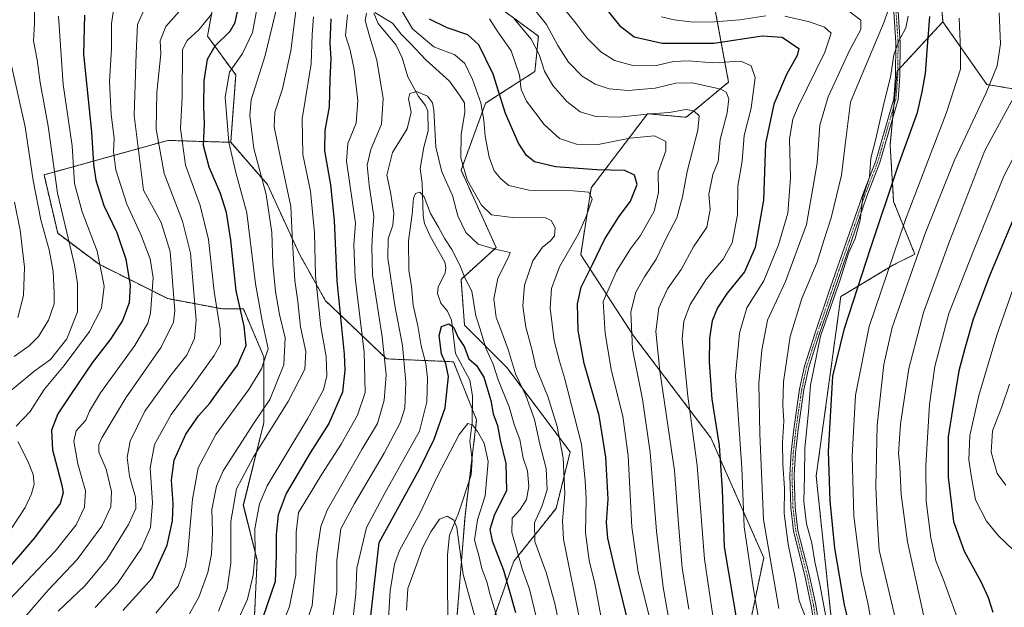
# Model space of a CAD drawing. Units: metres. Extents: x 603197 to 606617, y 4784738 to 4787104.
# Drawn here: x 603523 to 603841, y 4785047 to 4785237 of the extents above; entities that cross this region are included whole.
import ezdxf

# ---------------------------------------------------------------- set-up
doc = ezdxf.new("R2010")
doc.units = ezdxf.units.M
doc.header["$MEASUREMENT"] = 0
doc.linetypes.add('TRAZO_Y_PUNTO', pattern=[1, 0.5, -0.25, 0, -0.25])
doc.linetypes.add('TRAZOS', pattern=[0.75, 0.5, -0.25])
for name, color, linetype, lineweight in [('Arbolado forestal', 92, 'TRAZOS', 0), ('Arbolado forestal CxS', 92, 'Continuous', 0), ('Camino', 19, 'Continuous', 0), ('Camino Cxs', 19, 'Continuous', 0), ('Camino eje', 39, 'TRAZO_Y_PUNTO', 13), ('Corriente natural lineal', 142, 'Continuous', 13), ('Curva de nivel maestra', 36, 'Continuous', 30), ('Curva de nivel normal', 36, 'Continuous', 0), ('Pastizal CxS', 92, 'Continuous', 0)]:
    doc.layers.add(name, color=color, linetype=linetype, lineweight=lineweight)

# ---------------------------------------------------------------- blocks, each defined once
blk = doc.blocks.new('*U156')
at = {"layer": 'Pastizal CxS', "color": 92, "linetype": 'Continuous', "lineweight": 0}
blk.add_polyline3d([(603514.4, 4785326.32, 331.52), (603531.78, 4785318.53, 321.36), (603545.56, 4785308.35, 313.08), (603561.14, 4785294.56, 301.23), (603574.33, 4785277.78, 291.72), (603573.13, 4785259.2, 290.88), (603577.33, 4785245.42, 286.15), (603585.81, 4785244.15, 280.84), (603583.54, 4785231.65, 276.99), (603592.63, 4785219.14, 268.58), (603592.63, 4785219.14, 268.58), (603591.02, 4785197.42, 269.28), (603570.67, 4785198.03, 282.8), (603530.73, 4785186.94, 312.1), (603535.17, 4785168.08, 312.03), (603548.48, 4785158.09, 305.32), (603570.67, 4785147, 291.17), (603588.42, 4785143.67, 278.71), (603595.1, 4785143.67, 273.71), (603601.73, 4785128.21, 270.64), (603601.74, 4785107.05, 262.95), (603595.09, 4785080.42, 257.53), (603599.52, 4785062.67, 254.2), (603598.42, 4785038.26, 250.12)], dxfattribs=at)
blk = doc.blocks.new('*U173')
at = {"layer": 'Curva de nivel normal', "color": 36, "linetype": 'Continuous', "lineweight": 0}
blk.add_polyline3d([(603698.93, 4785033.07, 235), (603695.63, 4785048.69, 235), (603692.86, 4785058.68, 235), (603689.26, 4785068.66, 235), (603689.08, 4785074.63, 235), (603691.48, 4785079.94, 235), (603693.22, 4785085.37, 235), (603692.9, 4785092.2, 235), (603690.85, 4785100.04, 235), (603689.11, 4785108.04, 235), (603686.29, 4785115.79, 235), (603682.94, 4785122.75, 235), (603680.67, 4785130.3, 235), (603678.27, 4785137.09, 235), (603676.7, 4785140.91, 235), (603675.96, 4785146.9, 235), (603677.28, 4785153.53, 235), (603680.77, 4785160.65, 235), (603681.26, 4785161.86, 235), (603676.39, 4785162.99, 235), (603670.96, 4785164.53, 235), (603666.88, 4785168.32, 235), (603664.38, 4785173.72, 235), (603662.59, 4785180.32, 235), (603659.19, 4785187.87, 235), (603657.19, 4785195.9, 235), (603656.61, 4785207.81, 235), (603656.19, 4785210.18, 235), (603654.6, 4785212.35, 235), (603651, 4785213.77, 235), (603648.84, 4785213.22, 235), (603648.45, 4785211.42, 235), (603649.33, 4785207.18, 235), (603648.01, 4785201.82, 235), (603643.22, 4785194.13, 235), (603641.38, 4785186.85, 235), (603642.6, 4785181.37, 235), (603643.72, 4785174.5, 235), (603643.37, 4785170.65, 235), (603641.83, 4785166.31, 235), (603641.74, 4785160.02, 235), (603644.04, 4785144.8, 235), (603646.44, 4785131.84, 235), (603647.6, 4785120.03, 235), (603647.18, 4785111.63, 235), (603645.77, 4785106.88, 235), (603640.55, 4785097.18, 235), (603630.99, 4785080.92, 235), (603626.54, 4785072.78, 235), (603625.27, 4785062.65, 235), (603625.28, 4785052.45, 235), (603623.68, 4785041.94, 235)], dxfattribs=at)
blk = doc.blocks.new('*U178')
at = {"layer": 'Curva de nivel normal', "color": 36, "linetype": 'Continuous', "lineweight": 0}
for points in [[(603710.5, 4785044.63, 245), (603708.6, 4785055.05, 245), (603706.73, 4785062.52, 245), (603705.54, 4785071.4, 245), (603705.8, 4785082.46, 245), (603705.42, 4785088.37, 245), (603704.24, 4785100.04, 245), (603698.77, 4785121.42, 245), (603697.15, 4785126.87, 245), (603695.42, 4785133.38, 245), (603694.19, 4785143.89, 245), (603694.56, 4785150.25, 245), (603697.21, 4785157.29, 245), (603703.31, 4785167.88, 245), (603705.81, 4785173.52, 245), (603707.77, 4785179.12, 245), (603706.6, 4785181.31, 245), (603701.59, 4785181.74, 245), (603687.26, 4785181.94, 245), (603680.85, 4785183.45, 245), (603678.18, 4785185.62, 245), (603676.07, 4785188.27, 245), (603674.44, 4785192.62, 245), (603673.12, 4785199.4, 245), (603672.79, 4785204.53, 245), (603671.72, 4785210.16, 245), (603669.11, 4785217.74, 245), (603666.62, 4785222.82, 245), (603663.42, 4785225.6, 245), (603656.58, 4785228.24, 245), (603649.73, 4785234.06, 245), (603646.31, 4785239.8, 245)], [(603628.76, 4785238.55, 245), (603628.04, 4785231.88, 245), (603629.55, 4785227.12, 245), (603630.85, 4785220.94, 245), (603632.02, 4785210.86, 245), (603631.48, 4785203.65, 245), (603628.83, 4785197.03, 245), (603628.42, 4785191.36, 245), (603631.31, 4785171.36, 245), (603630.76, 4785164.36, 245), (603631.24, 4785153.7, 245), (603634.11, 4785129.7, 245), (603634.46, 4785116.71, 245), (603631.98, 4785109.37, 245), (603626.68, 4785100.04, 245), (603620.41, 4785090.37, 245), (603615.85, 4785082.71, 245), (603612.9, 4785078.04, 245), (603612.12, 4785071.66, 245), (603612.06, 4785057.85, 245), (603610.01, 4785047.67, 245), (603603.96, 4785032.72, 245)]]:
    blk.add_polyline3d(points, dxfattribs=at)
blk = doc.blocks.new('*U182')
at = {"layer": 'Curva de nivel normal', "color": 36, "linetype": 'Continuous', "lineweight": 0}
for points in [[(603825.21, 4785045.01, 320), (603821.18, 4785056.31, 320), (603818.67, 4785062.46, 320), (603817.08, 4785069.87, 320), (603815.62, 4785081.65, 320), (603815.46, 4785093.17, 320), (603816.61, 4785112.9, 320), (603818.32, 4785125.15, 320), (603822.94, 4785142.23, 320), (603831.02, 4785163, 320), (603840.61, 4785186.55, 320), (603850.23, 4785204.99, 320)], [(603521.16, 4785178.09, 320), (603522.98, 4785169.07, 320), (603524.45, 4785157.2, 320), (603524.15, 4785148.02, 320), (603522.24, 4785140.89, 320)]]:
    blk.add_polyline3d(points, dxfattribs=at)
blk = doc.blocks.new('*U186')
at = {"layer": 'Curva de nivel normal', "color": 36, "linetype": 'Continuous', "lineweight": 0}
blk.add_polyline3d([(603630.56, 4785044.39, 230), (603631.43, 4785051.8, 230), (603631.74, 4785060.05, 230), (603634.89, 4785073.2, 230), (603640.84, 4785084.48, 230), (603652.02, 4785104.28, 230), (603654.32, 4785113.73, 230), (603654.54, 4785121.32, 230), (603653.98, 4785126.1, 230), (603652.52, 4785131.81, 230), (603651.39, 4785138.18, 230), (603649.96, 4785144.91, 230), (603649.34, 4785150.86, 230), (603648.5, 4785156.19, 230), (603648.43, 4785165.59, 230), (603649.61, 4785174.27, 230), (603650.02, 4785179.43, 230), (603650.72, 4785180.96, 230), (603652.06, 4785181.34, 230), (603653.51, 4785179.82, 230), (603655.54, 4785174.5, 230), (603658.14, 4785170.03, 230), (603660.1, 4785166.29, 230), (603662.37, 4785162.9, 230), (603665.09, 4785157.53, 230), (603666.62, 4785153.73, 230), (603668.9, 4785149.42, 230), (603670.19, 4785141.48, 230), (603671.59, 4785137.14, 230), (603673.4, 4785131.02, 230), (603675.72, 4785125.84, 230), (603677.38, 4785120.81, 230), (603680.95, 4785112.06, 230), (603682.64, 4785106.09, 230), (603684.4, 4785101.52, 230), (603685.44, 4785095.49, 230), (603686.79, 4785091.48, 230), (603687.3, 4785086.37, 230), (603686.47, 4785082.19, 230), (603684.43, 4785078.97, 230), (603681.94, 4785076.19, 230), (603681.82, 4785071.56, 230), (603685.19, 4785059.46, 230), (603687.53, 4785053.24, 230), (603689.78, 4785043.95, 230)], dxfattribs=at)
blk = doc.blocks.new('*U193')
at = {"layer": 'Curva de nivel normal', "color": 36, "linetype": 'Continuous', "lineweight": 0}
for points in [[(603798.14, 4785040.91, 305), (603796.82, 4785048.36, 305), (603794.56, 4785058.36, 305), (603792.17, 4785076.81, 305), (603791.7, 4785096.23, 305), (603792.8, 4785115.86, 305), (603797.14, 4785137.98, 305), (603808.88, 4785172.52, 305), (603822.12, 4785207.03, 305), (603826.65, 4785221.03, 305), (603826.7, 4785227.36, 305), (603826.27, 4785237.43, 305)], [(603535.38, 4785238.16, 305), (603536.95, 4785216.03, 305), (603539.77, 4785196.31, 305), (603540.62, 4785184.15, 305), (603543.05, 4785174.98, 305), (603547.92, 4785162.36, 305), (603550.2, 4785151.04, 305), (603549.26, 4785143.96, 305), (603545.43, 4785136.42, 305), (603537.25, 4785125.39, 305), (603530.82, 4785117.71, 305), (603526.23, 4785110.64, 305), (603521.76, 4785105.9, 305)], [(603522.32, 4785100.87, 305), (603525.54, 4785094.58, 305), (603527.27, 4785090.22, 305), (603527.5, 4785087.12, 305), (603526.68, 4785084.03, 305), (603524.63, 4785079.59, 305), (603520.1, 4785072.75, 305)]]:
    blk.add_polyline3d(points, dxfattribs=at)
blk = doc.blocks.new('*U203')
at = {"layer": 'Curva de nivel normal', "color": 36, "linetype": 'Continuous', "lineweight": 0}
blk.add_polyline3d([(603841.25, 4785086.79, 335), (603838.48, 4785090.62, 335), (603836.59, 4785097.43, 335), (603836.96, 4785104.31, 335), (603839.96, 4785112.04, 335), (603842.49, 4785119.37, 335)], dxfattribs=at)
blk = doc.blocks.new('*U215')
at = {"layer": 'Curva de nivel normal', "color": 36, "linetype": 'Continuous', "lineweight": 0}
blk.add_polyline3d([(603844.88, 4785153.6, 330), (603838.37, 4785135.26, 330), (603832.57, 4785115.71, 330), (603829.7, 4785102.8, 330), (603829.38, 4785095.05, 330), (603830.25, 4785089.33, 330), (603831.52, 4785082.12, 330), (603835.07, 4785075.26, 330), (603838.91, 4785070.44, 330), (603843.8, 4785065.9, 330)], dxfattribs=at)
blk = doc.blocks.new('*U217')
at = {"layer": 'Curva de nivel normal', "color": 36, "linetype": 'Continuous', "lineweight": 0}
for points in [[(603611.9, 4785031.62, 240), (603617.34, 4785047.96, 240), (603618.8, 4785064.73, 240), (603620.09, 4785073.47, 240), (603622.16, 4785078.72, 240), (603633.36, 4785098.37, 240), (603638.4, 4785106.75, 240), (603640.56, 4785114.21, 240), (603641.16, 4785122.42, 240), (603639.91, 4785134.7, 240), (603636.79, 4785154.7, 240), (603636.6, 4785163.7, 240), (603636.82, 4785168.03, 240), (603637.23, 4785173.49, 240), (603635.72, 4785183.6, 240), (603635.1, 4785190.03, 240), (603636.26, 4785195.06, 240), (603639.68, 4785203.26, 240), (603640.27, 4785211.6, 240), (603638.21, 4785223.95, 240), (603635.89, 4785231.32, 240), (603634.46, 4785236.74, 240), (603634.85, 4785239.07, 240)], [(603637.54, 4785239.34, 240), (603643.24, 4785235.85, 240), (603646.06, 4785232.31, 240), (603648.95, 4785229.44, 240), (603653.98, 4785224.07, 240), (603661.69, 4785217.13, 240), (603664.89, 4785212.67, 240), (603666.45, 4785210.18, 240), (603666.56, 4785207.06, 240), (603665.46, 4785200.03, 240), (603665.33, 4785192.38, 240), (603667.38, 4785185.36, 240), (603671.94, 4785177.15, 240), (603675.26, 4785174.07, 240), (603681.96, 4785173.19, 240), (603692.62, 4785173.05, 240), (603694.53, 4785172.21, 240), (603695.73, 4785169.8, 240), (603695.6, 4785167.3, 240), (603694.31, 4785165.59, 240), (603691.69, 4785163.62, 240), (603688.59, 4785159.14, 240), (603685.91, 4785151.35, 240), (603685.36, 4785144.58, 240), (603686.28, 4785137.81, 240), (603688.27, 4785130.71, 240), (603689.5, 4785124.92, 240), (603693.37, 4785115.46, 240), (603696.45, 4785105.78, 240), (603698.4, 4785095.68, 240), (603698.85, 4785084.04, 240), (603698.1, 4785075.27, 240), (603698.48, 4785069.44, 240), (603704.08, 4785041.54, 240)]]:
    blk.add_polyline3d(points, dxfattribs=at)
blk = doc.blocks.new('*U219')
at = {"layer": 'Curva de nivel normal', "color": 36, "linetype": 'Continuous', "lineweight": 0}
for points in [[(603777, 4785043.14, 290), (603774.6, 4785049.54, 290), (603773.29, 4785056.98, 290), (603770.98, 4785067.8, 290), (603769.67, 4785077.67, 290), (603769.87, 4785085.79, 290), (603769.26, 4785093.71, 290), (603769.13, 4785100.63, 290), (603769.58, 4785107.52, 290), (603769.24, 4785112.72, 290), (603769.55, 4785120.13, 290), (603771.64, 4785134.78, 290), (603775.44, 4785146.99, 290), (603780.34, 4785158.73, 290), (603782.52, 4785165.7, 290), (603784.92, 4785173.02, 290), (603788.24, 4785186.85, 290), (603789.46, 4785196.58, 290), (603790.36, 4785204.33, 290), (603791.15, 4785210.34, 290), (603792.65, 4785214.03, 290), (603802.05, 4785236.25, 290), (603803.34, 4785240.03, 290)], [(603563.19, 4785240.51, 290), (603560.94, 4785235.4, 290), (603560.44, 4785226.08, 290), (603559.87, 4785206.03, 290), (603562.8, 4785182.03, 290), (603568.53, 4785171.58, 290), (603571.47, 4785162.25, 290), (603572.99, 4785143.09, 290), (603572.52, 4785139.38, 290), (603568.55, 4785131.37, 290), (603557.15, 4785114.96, 290), (603549.39, 4785102.04, 290), (603548.42, 4785099.94, 290), (603548.42, 4785097.43, 290), (603550.76, 4785091.94, 290), (603552.49, 4785084.75, 290), (603552.26, 4785079.8, 290), (603549.38, 4785073.58, 290), (603541.42, 4785062.81, 290), (603532.04, 4785052.92, 290), (603521.76, 4785041.02, 290)]]:
    blk.add_polyline3d(points, dxfattribs=at)
blk = doc.blocks.new('*U220')
at = {"layer": 'Curva de nivel normal', "color": 36, "linetype": 'Continuous', "lineweight": 0}
for points in [[(603535.28, 4785046.19, 285), (603543.94, 4785054.33, 285), (603551.03, 4785062.82, 285), (603557.99, 4785074.18, 285), (603560.38, 4785079.25, 285), (603560.26, 4785082.93, 285), (603558.38, 4785089.71, 285), (603557.58, 4785095.71, 285), (603558.59, 4785101.04, 285), (603563.33, 4785110.67, 285), (603571.66, 4785122.32, 285), (603576.82, 4785128.72, 285), (603579.3, 4785134.14, 285), (603579.88, 4785140.04, 285), (603577.98, 4785161.66, 285), (603575.46, 4785171.94, 285), (603569.54, 4785187.36, 285), (603566.91, 4785201.66, 285), (603567.1, 4785213.46, 285), (603568.49, 4785225.92, 285), (603568.25, 4785230.19, 285), (603570.06, 4785234.75, 285), (603577.86, 4785243.56, 285)], [(603790.01, 4785240.12, 285), (603794.47, 4785236.86, 285), (603794.52, 4785233.82, 285), (603790.91, 4785227.3, 285), (603783.88, 4785212.13, 285), (603781.22, 4785202.97, 285), (603780.39, 4785190.7, 285), (603776.92, 4785170.86, 285), (603770.19, 4785152.51, 285), (603764.39, 4785140.04, 285), (603762.52, 4785130.4, 285), (603761.51, 4785119.71, 285), (603761.89, 4785103.37, 285), (603763.07, 4785075.71, 285), (603768.01, 4785047.05, 285)]]:
    blk.add_polyline3d(points, dxfattribs=at)
blk = doc.blocks.new('*U224')
at = {"layer": 'Curva de nivel normal', "color": 36, "linetype": 'Continuous', "lineweight": 0}
for points in [[(603805.74, 4785043.21, 310), (603800.43, 4785065.86, 310), (603799.87, 4785074.33, 310), (603799.33, 4785086.33, 310), (603799.75, 4785106.13, 310), (603801.92, 4785125.71, 310), (603804.6, 4785137.7, 310), (603815.2, 4785167.99, 310), (603824.76, 4785191.64, 310), (603834.9, 4785213.42, 310), (603838.51, 4785222.13, 310), (603839.58, 4785229.16, 310), (603839.13, 4785239.2, 310)], [(603527.7, 4785240.46, 310), (603527.62, 4785235.72, 310), (603527.29, 4785230.11, 310), (603528.55, 4785224.05, 310), (603529.49, 4785216.7, 310), (603532.09, 4785202.62, 310), (603535.1, 4785181.04, 310), (603540.56, 4785157.89, 310), (603541.54, 4785151.83, 310), (603541.52, 4785142.78, 310), (603538.09, 4785134.07, 310), (603532.78, 4785127.41, 310), (603527.41, 4785123.5, 310), (603520.48, 4785117.64, 310)]]:
    blk.add_polyline3d(points, dxfattribs=at)
blk = doc.blocks.new('*U233')
at = {"layer": 'Curva de nivel normal', "color": 36, "linetype": 'Continuous', "lineweight": 0}
for points in [[(603817.5, 4785031.97, 315), (603814.18, 4785047.52, 315), (603809.57, 4785068.5, 315), (603807.54, 4785083.86, 315), (603807.07, 4785092.83, 315), (603806.69, 4785097.09, 315), (603807.31, 4785106.45, 315), (603809.97, 4785124.43, 315), (603814.72, 4785142.48, 315), (603823.2, 4785165.76, 315), (603834.57, 4785194.81, 315), (603849.25, 4785221.83, 315)], [(603519.89, 4785223.65, 315), (603524.66, 4785202.42, 315), (603527.22, 4785185.14, 315), (603529.68, 4785172.44, 315), (603532.36, 4785162.7, 315), (603533.64, 4785155.7, 315), (603533.96, 4785149.01, 315), (603534.04, 4785145.27, 315), (603532.21, 4785140.02, 315), (603528.93, 4785134.74, 315), (603525.94, 4785131.75, 315), (603521.11, 4785128.35, 315)]]:
    blk.add_polyline3d(points, dxfattribs=at)
blk = doc.blocks.new('*U235')
at = {"layer": 'Curva de nivel normal', "color": 36, "linetype": 'Continuous', "lineweight": 0}
for points in [[(603726.53, 4785042.9, 255), (603722.6, 4785058.76, 255), (603720.48, 4785073.31, 255), (603719.34, 4785096.3, 255), (603717.58, 4785109.07, 255), (603713.92, 4785123.62, 255), (603711.97, 4785135.71, 255), (603711.27, 4785146.04, 255), (603715.6, 4785155.87, 255), (603720.15, 4785163.03, 255), (603723.32, 4785167.36, 255), (603727.77, 4785175.17, 255), (603729.1, 4785181.2, 255), (603729.07, 4785187.84, 255), (603731.55, 4785194.66, 255), (603731.5, 4785197.64, 255), (603727.83, 4785199.56, 255), (603719.94, 4785198.78, 255), (603709.64, 4785196.68, 255), (603702.65, 4785196.8, 255), (603697.13, 4785198.67, 255), (603692.23, 4785203.2, 255), (603686.54, 4785210.75, 255), (603684.85, 4785214.48, 255), (603684.27, 4785219.04, 255), (603681.53, 4785226.97, 255), (603677.07, 4785233.44, 255), (603674.57, 4785237.24, 255)], [(603617.74, 4785237.89, 255), (603617.31, 4785232.25, 255), (603616.94, 4785222.7, 255), (603614.08, 4785204.96, 255), (603614.31, 4785193.46, 255), (603616.8, 4785181.7, 255), (603618.06, 4785168.27, 255), (603618.43, 4785154.34, 255), (603620.06, 4785137.95, 255), (603621.8, 4785128.32, 255), (603622.07, 4785122.14, 255), (603620.98, 4785117.61, 255), (603615.78, 4785108.21, 255), (603602.79, 4785086.66, 255), (603600.32, 4785080.85, 255), (603598.81, 4785072.78, 255), (603598.86, 4785064.66, 255), (603598.31, 4785057.74, 255), (603596.38, 4785050.04, 255), (603593.13, 4785042.72, 255)]]:
    blk.add_polyline3d(points, dxfattribs=at)
blk = doc.blocks.new('*U241')
at = {"layer": 'Curva de nivel normal', "color": 36, "linetype": 'Continuous', "lineweight": 0}
blk.add_polyline3d([(603641.79, 4785040.34, 220), (603642.47, 4785052.79, 220), (603643.93, 4785061.31, 220), (603645.46, 4785065.71, 220), (603652.07, 4785077.73, 220), (603657.63, 4785089.47, 220), (603664.76, 4785103.22, 220), (603667.55, 4785106.76, 220), (603669.08, 4785106.27, 220), (603670.75, 4785104.17, 220), (603672.9, 4785100.42, 220), (603674.16, 4785094.45, 220), (603673.14, 4785083.33, 220), (603670.68, 4785075.65, 220), (603669.77, 4785069.09, 220), (603671.09, 4785064.15, 220), (603672.14, 4785059.94, 220), (603673.68, 4785055.59, 220), (603674.74, 4785051.48, 220), (603676.9, 4785044.46, 220)], dxfattribs=at)
blk = doc.blocks.new('*U245')
at = {"layer": 'Curva de nivel normal', "color": 36, "linetype": 'Continuous', "lineweight": 0}
for points in [[(603519.47, 4785049.83, 295), (603534.32, 4785065.57, 295), (603541.12, 4785074.04, 295), (603543.85, 4785079.71, 295), (603544.15, 4785085.04, 295), (603541.69, 4785093.71, 295), (603540.34, 4785101.04, 295), (603541.06, 4785104.37, 295), (603544.23, 4785107.8, 295), (603545.4, 4785110.72, 295), (603548.94, 4785116.64, 295), (603560.06, 4785131.84, 295), (603564.22, 4785139.03, 295), (603565.13, 4785142.33, 295), (603565.97, 4785153.73, 295), (603565.04, 4785159.81, 295), (603561.95, 4785167.71, 295), (603557.47, 4785177.45, 295), (603553.91, 4785188.56, 295), (603553.2, 4785194.34, 295), (603553.37, 4785198.73, 295), (603552.45, 4785206.36, 295), (603551.91, 4785217, 295), (603552.56, 4785227.73, 295), (603552.48, 4785235.75, 295), (603553.38, 4785241.43, 295)], [(603809.75, 4785238.12, 295), (603808.99, 4785234.33, 295), (603806.62, 4785229.96, 295), (603805.1, 4785225.6, 295), (603804.04, 4785218.43, 295), (603801.97, 4785210.36, 295), (603799.17, 4785198.17, 295), (603797.74, 4785192.26, 295), (603797.24, 4785186.17, 295), (603795.13, 4785179.7, 295), (603794.29, 4785172.36, 295), (603792.64, 4785166.36, 295), (603790.53, 4785161.7, 295), (603787.89, 4785153.36, 295), (603781.5, 4785134.87, 295), (603778.18, 4785119.09, 295), (603777.54, 4785110.47, 295), (603776.44, 4785098.71, 295), (603776.29, 4785089.82, 295), (603776.04, 4785081.52, 295), (603776.98, 4785074.39, 295), (603778.62, 4785068.08, 295), (603779.61, 4785062.04, 295), (603781.23, 4785054.83, 295), (603783.65, 4785042.17, 295)]]:
    blk.add_polyline3d(points, dxfattribs=at)
blk = doc.blocks.new('*U246')
at = {"layer": 'Curva de nivel normal', "color": 36, "linetype": 'Continuous', "lineweight": 0}
for points in [[(603587.09, 4785046.13, 260), (603589.88, 4785053.37, 260), (603591.1, 4785061.62, 260), (603591.09, 4785075.05, 260), (603592.92, 4785085.6, 260), (603598.39, 4785095.95, 260), (603609.61, 4785113.78, 260), (603614.94, 4785124.25, 260), (603615.27, 4785129.96, 260), (603613.5, 4785137.94, 260), (603612.69, 4785146.05, 260), (603611.74, 4785152.84, 260), (603611, 4785165.19, 260), (603610.44, 4785176.7, 260), (603607.28, 4785191.36, 260), (603605.02, 4785202.39, 260), (603605.22, 4785207.13, 260), (603607.73, 4785214.72, 260), (603610.4, 4785226.97, 260), (603612.21, 4785241.42, 260)], [(603682.57, 4785237.3, 260), (603688.08, 4785230.66, 260), (603690.63, 4785225.7, 260), (603692.28, 4785220.36, 260), (603695.04, 4785215.7, 260), (603699.56, 4785210.54, 260), (603703.82, 4785207.31, 260), (603708.96, 4785205.73, 260), (603716.5, 4785205.52, 260), (603726.37, 4785206.6, 260), (603732.74, 4785207.06, 260), (603737.92, 4785207.98, 260), (603740.59, 4785207.59, 260), (603742.3, 4785205.99, 260), (603741.89, 4785201.36, 260), (603738.4, 4785188.03, 260), (603736.87, 4785179.83, 260), (603735.04, 4785173.08, 260), (603731.72, 4785166.7, 260), (603728.38, 4785159.7, 260), (603724.58, 4785154.08, 260), (603721.77, 4785149.04, 260), (603720.22, 4785142.78, 260), (603720.75, 4785130.68, 260), (603723.99, 4785114.62, 260), (603726.42, 4785097.37, 260), (603728.55, 4785072.03, 260), (603730.65, 4785053.94, 260), (603733.44, 4785038.05, 260)]]:
    blk.add_polyline3d(points, dxfattribs=at)
blk = doc.blocks.new('*U253')
at = {"layer": 'Curva de nivel maestra', "color": 36, "linetype": 'Continuous', "lineweight": 30}
blk.add_polyline3d([(603844.71, 4785175.13, 325), (603836, 4785154.4, 325), (603830.77, 4785140.34, 325), (603828.04, 4785130.94, 325), (603826.11, 4785123.68, 325), (603824.07, 4785111.2, 325), (603822.63, 4785102.42, 325), (603822.66, 4785089.45, 325), (603824.35, 4785075.14, 325), (603827.79, 4785065.58, 325), (603833.36, 4785055.5, 325), (603835.54, 4785050.6, 325), (603837.07, 4785045.83, 325)], dxfattribs=at)
blk = doc.blocks.new('*U261')
at = {"layer": 'Curva de nivel maestra', "color": 36, "linetype": 'Continuous', "lineweight": 30}
for points in [[(603793.32, 4785031.23, 300), (603789.18, 4785048.26, 300), (603786.1, 4785066.52, 300), (603784.53, 4785081.79, 300), (603784.02, 4785097.68, 300), (603785.44, 4785122.04, 300), (603789.17, 4785137.34, 300), (603797.62, 4785163.18, 300), (603806.55, 4785189.88, 300), (603812.8, 4785207.07, 300), (603814.24, 4785213.69, 300), (603815.36, 4785219.62, 300), (603815.95, 4785228.32, 300), (603816.8, 4785238.06, 300)], [(603543.77, 4785238.45, 300), (603543.48, 4785225.9, 300), (603546.05, 4785200.82, 300), (603546.66, 4785190.4, 300), (603547.42, 4785185.19, 300), (603549.99, 4785177.03, 300), (603554.22, 4785168.3, 300), (603557.17, 4785159.78, 300), (603558.58, 4785151.23, 300), (603558.22, 4785145.66, 300), (603556.12, 4785139.92, 300), (603552.18, 4785133.89, 300), (603546.26, 4785126.33, 300), (603539.32, 4785116.01, 300), (603535.15, 4785109.86, 300), (603533.16, 4785104.55, 300), (603533.43, 4785098.19, 300), (603536.44, 4785086.81, 300), (603536.88, 4785084.39, 300), (603535.96, 4785080.93, 300), (603527.66, 4785069.83, 300), (603509.54, 4785048.83, 300)]]:
    blk.add_polyline3d(points, dxfattribs=at)
blk = doc.blocks.new('*U269')
at = {"layer": 'Curva de nivel maestra', "color": 36, "linetype": 'Continuous', "lineweight": 30}
for points in [[(603720.27, 4785038.72, 250), (603714.81, 4785060.87, 250), (603712.81, 4785069.72, 250), (603712.35, 4785074.79, 250), (603712.91, 4785082.36, 250), (603712.18, 4785095.84, 250), (603709.95, 4785109.27, 250), (603705.19, 4785126.11, 250), (603703.23, 4785136.72, 250), (603702.98, 4785145.28, 250), (603704.12, 4785150.75, 250), (603707.83, 4785158.03, 250), (603711.72, 4785166.03, 250), (603716.33, 4785173.36, 250), (603720.05, 4785178.43, 250), (603722.26, 4785183.77, 250), (603721.39, 4785186.83, 250), (603718.22, 4785188.36, 250), (603709.27, 4785188.5, 250), (603695.84, 4785189.48, 250), (603689.15, 4785191.12, 250), (603686.56, 4785193.16, 250), (603683.97, 4785197.19, 250), (603679.76, 4785206.7, 250), (603675.71, 4785219.39, 250), (603671.16, 4785228.83, 250), (603667.59, 4785232.13, 250), (603660.92, 4785234.36, 250), (603655.16, 4785237.15, 250)], [(603623.38, 4785237.25, 250), (603623.05, 4785229.42, 250), (603623.37, 4785224.42, 250), (603623.04, 4785217.64, 250), (603622.83, 4785208.89, 250), (603621.43, 4785201.19, 250), (603621.29, 4785194.72, 250), (603623.24, 4785183.67, 250), (603624.46, 4785172.23, 250), (603625.26, 4785152.7, 250), (603627.6, 4785129.03, 250), (603627.9, 4785123.87, 250), (603627.06, 4785116.82, 250), (603622.64, 4785106.72, 250), (603616.64, 4785097.26, 250), (603608.94, 4785084.12, 250), (603606.34, 4785077.3, 250), (603605.64, 4785070.93, 250), (603605.71, 4785064.19, 250), (603605.38, 4785055.71, 250), (603600.1, 4785040.38, 250)]]:
    blk.add_polyline3d(points, dxfattribs=at)
blk = doc.blocks.new('*U272')
at = {"layer": 'Curva de nivel maestra', "color": 36, "linetype": 'Continuous', "lineweight": 30}
blk.add_polyline3d([(603636.25, 4785044.7, 225), (603638.93, 4785068.37, 225), (603652.04, 4785092.15, 225), (603656.68, 4785101.68, 225), (603660.26, 4785111.79, 225), (603661.29, 4785121.92, 225), (603660.47, 4785125.92, 225), (603659.02, 4785129.22, 225), (603658.28, 4785135.11, 225), (603659.03, 4785138, 225), (603661.44, 4785138.92, 225), (603662.99, 4785137.82, 225), (603664.46, 4785134.43, 225), (603666.35, 4785131.52, 225), (603667.9, 4785127.61, 225), (603670.42, 4785125.38, 225), (603672.75, 4785121.65, 225), (603675.03, 4785114.15, 225), (603675.75, 4785109.87, 225), (603677.2, 4785106.04, 225), (603678.06, 4785101.37, 225), (603679.8, 4785093.82, 225), (603680.07, 4785084.96, 225), (603676.2, 4785077.33, 225), (603674.68, 4785072.53, 225), (603675.45, 4785068.92, 225), (603679.13, 4785059.42, 225), (603683, 4785045.8, 225)], dxfattribs=at)

msp = doc.modelspace()

# ---------------------------------------------------------------- linework, layer by layer
at = {"layer": 'Arbolado forestal', "color": 92, "linetype": 'TRAZOS', "lineweight": 0}
for points in [[(603819.58, 4785252.93, 304.11), (603820.98, 4785236.32, 301.86)], [(603668.78, 4785247.56, 260.24), (603690.38, 4785231.65, 261.88), (603689.24, 4785220.28, 258.22), (603673.33, 4785210.05, 245.75), (603665.37, 4785188.46, 239.21), (603676.74, 4785163.45, 235.02), (603665.38, 4785153.22, 229.3), (603666.51, 4785138.44, 227.05), (603680.15, 4785124.8, 233.09), (603700.62, 4785097.53, 241.34), (603696.07, 4785079.34, 238.53), (603682.43, 4785062.29, 228.24), (603675.61, 4785042.97, 218.52)], [(603757.45, 4785036.15, 276.35), (603763.13, 4785063.43, 283.35), (603746.08, 4785102.07, 273.18), (603721.07, 4785135.03, 260.84), (603704.02, 4785161.18, 247.1), (603707.43, 4785182.77, 245.68), (603725.62, 4785206.64, 259.71), (603738.12, 4785205.5, 259.03), (603751.76, 4785216.87, 266.07), (603746.07, 4785247.56, 285.93)], [(603591.02, 4785197.42, 269.27), (603592.63, 4785219.14, 268.58), (603583.53, 4785231.65, 276.99), (603585.81, 4785244.15, 280.84)], [(603820.98, 4785236.32, 301.86), (603807.14, 4785221.42, 296.1), (603806.41, 4785220.64, 295.96), (603806.2, 4785220.41, 295.87), (603805.11, 4785208.94, 295.67), (603804.74, 4785205.11, 295.82), (603803.93, 4785196.54, 296.88), (603805.07, 4785178.35, 300.89), (603811.89, 4785161.3, 309.22), (603805.07, 4785157.89, 305.76), (603788.02, 4785147.66, 296.27), (603780.06, 4785089.7, 297.26), (603786.89, 4785024.91, 293.9)], [(603909.03, 4785219.5, 343.84), (603908.76, 4785219.6, 343.67), (603891.98, 4785226.32, 334.07), (603885.51, 4785228.16, 330.49), (603884.02, 4785228.59, 329.77), (603873.79, 4785225.18, 325.21), (603848.79, 4785213.81, 316.13), (603835.15, 4785216.09, 309.25), (603820.98, 4785236.32, 301.86)], [(603591.02, 4785197.42, 269.27), (603570.67, 4785198.04, 282.8), (603530.73, 4785186.94, 312.1), (603535.16, 4785168.08, 312.03), (603548.48, 4785158.09, 305.32), (603570.67, 4785147, 291.17), (603588.42, 4785143.67, 278.71), (603595.1, 4785143.67, 273.71), (603601.73, 4785128.21, 270.64), (603601.74, 4785107.05, 262.95), (603595.08, 4785080.42, 257.53), (603599.52, 4785062.67, 254.2), (603598.42, 4785038.26, 250.12), (603581.77, 4785036.04, 258.6), (603567.35, 4785030.5, 261.59), (603561.8, 4785010.52, 257.6)], [(603664, 4784987.17, 204.38), (603662.92, 4785005.61, 205.86), (603662.95, 4785006.73, 206.05), (603663.37, 4785022.83, 208.18), (603663.5, 4785027.95, 208.41), (603663.85, 4785041.26, 210.47), (603666.67, 4785076.91, 216.26), (603668.06, 4785088.39, 217.16), (603668.89, 4785095.3, 217.99), (603670.42, 4785107.87, 220.41), (603668.99, 4785111.43, 221.24), (603662.91, 4785126.63, 224.12), (603641.33, 4785127.57, 239.68), (603621.63, 4785146.33, 252.94), (603613.18, 4785161.34, 258.8), (603602.86, 4785183.86, 265.31), (603591.02, 4785197.42, 269.27)]]:
    msp.add_polyline3d(points, dxfattribs=at)
at = {"layer": 'Arbolado forestal CxS', "color": 92, "linetype": 'Continuous', "lineweight": 0}
for points in [[(603819.59, 4785252.92, 304.11), (603820.98, 4785236.32, 301.86), (603820.98, 4785236.32, 301.86), (603806.2, 4785220.41, 295.87), (603803.93, 4785196.54, 296.88), (603805.07, 4785178.35, 300.89), (603811.89, 4785161.3, 309.22), (603805.07, 4785157.89, 305.76), (603788.02, 4785147.66, 296.27), (603780.07, 4785089.7, 297.26), (603786.89, 4785024.91, 293.9)], [(603668.78, 4785247.56, 260.24), (603690.38, 4785231.65, 261.88), (603689.24, 4785220.28, 258.22), (603673.33, 4785210.05, 245.75), (603665.38, 4785188.45, 239.21), (603676.74, 4785163.45, 235.02), (603665.38, 4785153.22, 229.3), (603666.52, 4785138.44, 227.05), (603680.15, 4785124.8, 233.09), (603700.62, 4785097.53, 241.34), (603696.07, 4785079.34, 238.53), (603682.43, 4785062.29, 228.24), (603675.61, 4785042.97, 218.52)], [(603675.61, 4785042.97, 218.52), (603682.43, 4785062.29, 228.24), (603696.07, 4785079.34, 238.53), (603700.62, 4785097.53, 241.34), (603680.15, 4785124.8, 233.09), (603666.52, 4785138.44, 227.05), (603665.38, 4785153.22, 229.3), (603676.74, 4785163.45, 235.02), (603665.38, 4785188.45, 239.21), (603673.33, 4785210.05, 245.75), (603689.24, 4785220.28, 258.22), (603690.38, 4785231.65, 261.88), (603668.78, 4785247.56, 260.24)], [(603757.45, 4785036.15, 276.35), (603763.13, 4785063.43, 283.35), (603746.08, 4785102.07, 273.18), (603721.07, 4785135.03, 260.84), (603704.02, 4785161.18, 247.1), (603707.43, 4785182.77, 245.68), (603725.62, 4785206.64, 259.71), (603738.12, 4785205.5, 259.03), (603751.76, 4785216.87, 266.07), (603746.07, 4785247.56, 285.93)], [(603746.07, 4785247.56, 285.93), (603751.76, 4785216.87, 266.07), (603738.12, 4785205.5, 259.03), (603725.62, 4785206.64, 259.71), (603707.43, 4785182.77, 245.68), (603704.02, 4785161.18, 247.1), (603721.07, 4785135.03, 260.84), (603746.08, 4785102.07, 273.18), (603763.13, 4785063.43, 283.35), (603757.45, 4785036.15, 276.35)], [(603663.85, 4785041.26, 210.47), (603666.67, 4785076.91, 216.26), (603670.42, 4785107.87, 220.41), (603662.91, 4785126.63, 224.12), (603641.33, 4785127.57, 239.68), (603621.63, 4785146.33, 252.94), (603613.19, 4785161.34, 258.8), (603602.86, 4785183.86, 265.31), (603591.02, 4785197.42, 269.28), (603592.63, 4785219.14, 268.58), (603583.54, 4785231.65, 276.99), (603585.81, 4785244.15, 280.84)], [(603786.89, 4785024.91, 293.9), (603780.07, 4785089.7, 297.26), (603788.02, 4785147.66, 296.27), (603805.07, 4785157.89, 305.76), (603811.89, 4785161.3, 309.22), (603805.07, 4785178.35, 300.89), (603803.93, 4785196.54, 296.88), (603806.2, 4785220.41, 295.87), (603820.98, 4785236.32, 301.86), (603820.98, 4785236.32, 301.86), (603835.15, 4785216.09, 309.25), (603848.79, 4785213.81, 316.13)], [(603598.42, 4785038.26, 250.12), (603599.52, 4785062.67, 254.2), (603595.08, 4785080.42, 257.53), (603601.74, 4785107.05, 262.95), (603601.73, 4785128.21, 270.64), (603595.1, 4785143.67, 273.71), (603588.42, 4785143.67, 278.71), (603570.67, 4785147, 291.17), (603548.48, 4785158.09, 305.32), (603535.17, 4785168.08, 312.03), (603530.73, 4785186.94, 312.1), (603570.67, 4785198.03, 282.8), (603591.02, 4785197.42, 269.28), (603591.02, 4785197.42, 269.28), (603602.86, 4785183.86, 265.31), (603613.19, 4785161.34, 258.8), (603621.63, 4785146.33, 252.94), (603641.33, 4785127.57, 239.68), (603662.91, 4785126.63, 224.12), (603670.42, 4785107.87, 220.41), (603666.67, 4785076.91, 216.26), (603663.85, 4785041.26, 210.47)]]:
    msp.add_polyline3d(points, dxfattribs=at)
at = {"layer": 'Camino', "color": 19, "linetype": 'Continuous', "lineweight": 0}
for points in [[(603781.47, 4785029.12, 290.23), (603778.49, 4785047.95, 291.96), (603776.4, 4785057.66, 291.47), (603772.75, 4785071.99, 291.33), (603771.85, 4785079.6, 291.89), (603771.53, 4785090.09, 291.92), (603771.97, 4785097.42, 292.02), (603772.81, 4785104.92, 291.67), (603774.67, 4785117.78, 293.08), (603776.27, 4785125.22, 293.36), (603779.71, 4785135.92, 294.05), (603784.6, 4785150.33, 293.78), (603790.11, 4785166.06, 294.12), (603795.1, 4785180.59, 294.53), (603799.27, 4785191.42, 295.53), (603805.1, 4785211.48, 295.47), (603805.68, 4785218.76, 295.71), (603805.79, 4785229.52, 294.59), (603805.14, 4785239.51, 291.29)], [(603806.56, 4785239.67, 292.3), (603807.22, 4785229.56, 295.27), (603807.11, 4785218.69, 296.21), (603806.52, 4785211.22, 295.88), (603800.63, 4785190.96, 296.16), (603796.45, 4785180.1, 295.09), (603791.46, 4785165.59, 294.69), (603785.95, 4785149.87, 294.36), (603781.07, 4785135.47, 294.77), (603777.66, 4785124.85, 294.21), (603776.08, 4785117.53, 293.95), (603774.22, 4785104.74, 292.55), (603773.39, 4785097.3, 293), (603772.96, 4785090.07, 292.82), (603773.28, 4785079.7, 292.91), (603774.16, 4785072.25, 292.3), (603777.79, 4785057.99, 292.53), (603779.9, 4785048.21, 293.01), (603782.88, 4785029.39, 291.48)]]:
    msp.add_polyline3d(points, dxfattribs=at)
at = {"layer": 'Camino Cxs', "color": 19, "linetype": 'Continuous', "lineweight": 0}
for points in [[(603781.47, 4785029.12, 290.23), (603778.49, 4785047.95, 291.96), (603776.4, 4785057.66, 291.47), (603772.75, 4785071.99, 291.33), (603771.85, 4785079.6, 291.89), (603771.53, 4785090.09, 291.92), (603771.97, 4785097.42, 292.02), (603772.81, 4785104.92, 291.67), (603774.67, 4785117.78, 293.08), (603776.27, 4785125.22, 293.36), (603779.71, 4785135.92, 294.05), (603784.6, 4785150.33, 293.78), (603790.11, 4785166.06, 294.12), (603795.1, 4785180.59, 294.53), (603799.27, 4785191.42, 295.53), (603805.1, 4785211.48, 295.47), (603805.68, 4785218.76, 295.71), (603805.79, 4785229.52, 294.59), (603805.14, 4785239.51, 291.29)], [(603806.56, 4785239.67, 292.3), (603807.22, 4785229.56, 295.27), (603807.11, 4785218.69, 296.21), (603806.52, 4785211.22, 295.88), (603800.63, 4785190.96, 296.16), (603796.45, 4785180.1, 295.09), (603791.46, 4785165.59, 294.69), (603785.95, 4785149.87, 294.36), (603781.07, 4785135.47, 294.77), (603777.66, 4785124.85, 294.21), (603776.08, 4785117.53, 293.95), (603774.22, 4785104.74, 292.55), (603773.39, 4785097.3, 293), (603772.96, 4785090.07, 292.82), (603773.28, 4785079.7, 292.91), (603774.16, 4785072.25, 292.3), (603777.79, 4785057.99, 292.53), (603779.9, 4785048.21, 293.01), (603782.88, 4785029.39, 291.48)]]:
    msp.add_polyline3d(points, dxfattribs=at)
at = {"layer": 'Camino eje', "color": 39, "linetype": 'TRAZO_Y_PUNTO', "lineweight": 13}
msp.add_polyline3d([(603805.85, 4785239.59, 291.79), (603806.51, 4785229.54, 295.05), (603806.4, 4785218.73, 296), (603806.11, 4785215.09, 295.71), (603805.81, 4785211.35, 295.68), (603799.95, 4785191.19, 295.84), (603795.78, 4785180.35, 294.82), (603793.28, 4785173.08, 294.85), (603790.79, 4785165.83, 294.41), (603785.28, 4785150.1, 294.08), (603782.84, 4785142.9, 294.59), (603780.39, 4785135.7, 294.41), (603778.69, 4785130.39, 294.58), (603776.97, 4785125.04, 293.77), (603776.17, 4785121.32, 293.62), (603775.38, 4785117.66, 293.52), (603774.45, 4785111.23, 292.76), (603773.52, 4785104.83, 292.11), (603772.68, 4785097.36, 292.51), (603772.47, 4785093.75, 292.72), (603772.25, 4785090.08, 292.37), (603772.57, 4785079.65, 292.4), (603773.46, 4785072.12, 291.81), (603777.1, 4785057.83, 291.99), (603778.14, 4785052.97, 292.2), (603779.2, 4785048.08, 292.49), (603782.18, 4785029.26, 290.85)], dxfattribs=at)
at = {"layer": 'Corriente natural lineal', "color": 142, "linetype": 'Continuous', "lineweight": 13}
msp.add_polyline3d([(603637.25, 4785239.1, 239.81), (603638.62, 4785235.78, 239.19), (603644.42, 4785228.76, 238.11), (603646.36, 4785224.73, 236.79), (603648.16, 4785218.52, 235.96), (603651.64, 4785212.23, 234.79), (603653.9, 4785209.27, 234.49), (603654.63, 4785207.43, 234.25), (603654.81, 4785201.13, 233.79), (603653.39, 4785195.87, 232.74), (603652.19, 4785189.01, 231.24), (603652.78, 4785184.24, 230.67), (603653.14, 4785173.73, 229.26), (603653.62, 4785171.26, 228.82), (603655.4, 4785167.15, 228.13), (603660.2, 4785158.71, 227.67), (603660.49, 4785157, 227.64), (603660.27, 4785155.28, 227.62), (603657.98, 4785150.72, 226.88), (603657.79, 4785148.67, 226.47), (603658.85, 4785145.52, 226.33), (603661, 4785143, 225.89), (603662.29, 4785140, 225.29), (603663.64, 4785129.26, 224.3), (603668.26, 4785120.68, 222.87), (603669.03, 4785115.66, 222.03), (603668.95, 4785107.05, 220.18), (603668.27, 4785100.99, 218.91), (603668.93, 4785094.96, 217.94), (603668.64, 4785090.17, 217.46), (603664.61, 4785077.83, 215.71), (603661.62, 4785070.74, 214.12), (603660.96, 4785064.35, 213.36), (603661.12, 4785035.02, 208.91)], dxfattribs=at)
at = {"layer": 'Curva de nivel maestra', "color": 36, "linetype": 'Continuous', "lineweight": 30}
for points in [[(603556.22, 4785046.38, 275), (603565.67, 4785056.81, 275), (603570.51, 4785067.44, 275), (603572.25, 4785075.29, 275), (603572.46, 4785080.9, 275), (603571.88, 4785088.39, 275), (603572.8, 4785094.88, 275), (603576.52, 4785103.27, 275), (603580.6, 4785109.17, 275), (603584.27, 4785113.26, 275), (603587.5, 4785117.84, 275), (603593.2, 4785125.52, 275), (603595.95, 4785131.9, 275), (603595.32, 4785138.13, 275), (603592.82, 4785149.56, 275), (603591.07, 4785165.88, 275), (603589.68, 4785174.77, 275), (603587.67, 4785180.88, 275), (603584.02, 4785189.36, 275), (603582.24, 4785196.36, 275), (603582.54, 4785203.36, 275), (603582.32, 4785208.97, 275), (603582.43, 4785217.26, 275), (603583.55, 4785224.21, 275), (603586, 4785228.51, 275), (603590.83, 4785233.32, 275), (603592.47, 4785236.03, 275), (603593.47, 4785241.15, 275)], [(603712.02, 4785240.67, 275), (603716.53, 4785235.09, 275), (603721.26, 4785231.44, 275), (603730.36, 4785229.42, 275), (603747.06, 4785229.36, 275), (603762.65, 4785231.74, 275), (603769.06, 4785231.39, 275), (603774.49, 4785227.7, 275), (603773.96, 4785225.48, 275), (603770.43, 4785219.29, 275), (603766.4, 4785209.76, 275), (603763.73, 4785197.04, 275), (603763.09, 4785178.72, 275), (603760.39, 4785163.44, 275), (603756.96, 4785155.65, 275), (603751.36, 4785148.76, 275), (603748.19, 4785144.06, 275), (603746.47, 4785139.85, 275), (603745.56, 4785134.27, 275), (603745.5, 4785126.51, 275), (603746.35, 4785114.56, 275), (603748.69, 4785099.58, 275), (603749.73, 4785085.27, 275), (603750.37, 4785066.94, 275), (603754.7, 4785041.5, 275)]]:
    msp.add_polyline3d(points, dxfattribs=at)
at = {"layer": 'Curva de nivel normal', "color": 36, "linetype": 'Continuous', "lineweight": 0}
for points in [[(603610.02, 4785258.05, 265), (603602.16, 4785225.48, 265), (603597.61, 4785211.09, 265), (603597.22, 4785206.06, 265), (603598.45, 4785195.47, 265), (603602.43, 4785180.57, 265), (603604.31, 4785168.36, 265), (603604.63, 4785158.17, 265), (603605.46, 4785149.26, 265), (603606.77, 4785141.89, 265), (603608.58, 4785134.35, 265), (603608.21, 4785125.65, 265), (603603.66, 4785114.42, 265), (603598.68, 4785107.14, 265), (603588.57, 4785091.48, 265), (603586.46, 4785086.51, 265), (603584.91, 4785078.93, 265), (603585.08, 4785071.67, 265), (603584.77, 4785064.61, 265), (603583.58, 4785058.62, 265), (603580.68, 4785050.65, 265), (603577.66, 4785045.33, 265)], [(603566.88, 4785045.53, 270), (603574.05, 4785054.19, 270), (603576.45, 4785060.6, 270), (603577.2, 4785065.06, 270), (603578.64, 4785082.26, 270), (603580.53, 4785092.43, 270), (603586.22, 4785103.21, 270), (603596.84, 4785117.66, 270), (603600.97, 4785124.37, 270), (603603.13, 4785130.75, 270), (603601.15, 4785139.87, 270), (603599, 4785151.74, 270), (603596.18, 4785174.7, 270), (603592.64, 4785187.64, 270), (603590.35, 4785197.48, 270), (603589.2, 4785211.98, 270), (603590.63, 4785220.03, 270), (603594.78, 4785226.03, 270), (603598.05, 4785232.84, 270), (603599.84, 4785242.62, 270)], [(603738.94, 4785046.86, 265), (603736.76, 4785060.15, 265), (603735.61, 4785074.25, 265), (603734.29, 4785091.51, 265), (603729.59, 4785123.71, 265), (603728.29, 4785136.44, 265), (603729.3, 4785143.99, 265), (603732.1, 4785150.11, 265), (603736.42, 4785156.36, 265), (603740.42, 4785163.7, 265), (603744.74, 4785170.03, 265), (603745.86, 4785175.7, 265), (603745.36, 4785180.7, 265), (603746.66, 4785187.08, 265), (603748.43, 4785191.22, 265), (603749.09, 4785198.33, 265), (603751.3, 4785206.92, 265), (603751.9, 4785211.47, 265), (603750.97, 4785213.63, 265), (603749.32, 4785214.61, 265), (603740.17, 4785216.64, 265), (603734.79, 4785216.51, 265), (603728.06, 4785214.92, 265), (603719.34, 4785214.11, 265), (603713.26, 4785214.67, 265), (603708.67, 4785216.16, 265), (603704.47, 4785218.76, 265), (603700.13, 4785223.28, 265), (603696.59, 4785228.7, 265), (603692.96, 4785235.4, 265), (603689.55, 4785239.76, 265)], [(603698.81, 4785240.42, 270), (603702.44, 4785235.84, 270), (603706, 4785231.1, 270), (603710.52, 4785226.57, 270), (603714.94, 4785223.8, 270), (603720.86, 4785222.24, 270), (603727.97, 4785222.08, 270), (603734.04, 4785223.5, 270), (603738.88, 4785223.73, 270), (603746.64, 4785223.06, 270), (603755.73, 4785223.56, 270), (603759.11, 4785222.06, 270), (603760.37, 4785218.32, 270), (603759.02, 4785208.46, 270), (603756.84, 4785199.57, 270), (603756.17, 4785191.38, 270), (603754.79, 4785183.34, 270), (603754.61, 4785173.98, 270), (603752.95, 4785165.04, 270), (603750.01, 4785159.72, 270), (603744.67, 4785153.38, 270), (603739.38, 4785145.1, 270), (603737.33, 4785139.7, 270), (603736.77, 4785133.96, 270), (603737.41, 4785127.26, 270), (603738.58, 4785115.55, 270), (603741.62, 4785093.22, 270), (603744, 4785062.94, 270), (603746.78, 4785044.08, 270)], [(603547.24, 4785047.37, 280), (603554.45, 4785055.13, 280), (603562.25, 4785066.48, 280), (603565.1, 4785073.13, 280), (603565.74, 4785081.13, 280), (603564.95, 4785092.46, 280), (603566.35, 4785099.96, 280), (603571.76, 4785109.6, 280), (603578.83, 4785119.08, 280), (603585.7, 4785128.69, 280), (603587.69, 4785132.35, 280), (603587.61, 4785137.03, 280), (603585.68, 4785149.29, 280), (603583.84, 4785166.03, 280), (603581.12, 4785177.03, 280), (603576.45, 4785190.09, 280), (603574.78, 4785201.87, 280), (603575.28, 4785212.03, 280), (603575.49, 4785227.36, 280), (603576.93, 4785230.26, 280), (603580.72, 4785233.76, 280), (603584.92, 4785238.92, 280)], [(603730.15, 4785237.92, 280), (603734.19, 4785236.96, 280), (603740.42, 4785236.21, 280), (603747.18, 4785236.3, 280), (603755.44, 4785236.97, 280), (603763.79, 4785238.25, 280)], [(603769.97, 4785238.17, 280), (603777.89, 4785236.34, 280), (603782.74, 4785234.52, 280), (603784.85, 4785232.6, 280), (603782.81, 4785226.48, 280), (603774.23, 4785209.03, 280), (603772.51, 4785204.87, 280), (603771.47, 4785198.6, 280), (603771.73, 4785185.98, 280), (603770.87, 4785174.6, 280), (603767.87, 4785164.36, 280), (603763.19, 4785152.79, 280), (603757.71, 4785144.04, 280), (603755.28, 4785135.91, 280), (603754.02, 4785122.14, 280), (603756.01, 4785092.4, 280), (603756.77, 4785073.33, 280), (603759.74, 4785053.88, 280), (603762.07, 4785040.14, 280)], [(603647.75, 4785046.51, 215), (603648.19, 4785053.49, 215), (603651.47, 4785062.28, 215), (603652.95, 4785066.65, 215), (603655.61, 4785071.78, 215), (603658.44, 4785075.86, 215), (603660.92, 4785076.84, 215), (603663.1, 4785075.55, 215), (603664.02, 4785073.22, 215), (603666.1, 4785058.04, 215), (603670.64, 4785041.72, 215)]]:
    msp.add_polyline3d(points, dxfattribs=at)
at = {"layer": 'Pastizal CxS', "color": 92, "linetype": 'Continuous', "lineweight": 0}
for points in [[(603848.79, 4785213.81, 316.13), (603835.15, 4785216.09, 309.25), (603820.98, 4785236.32, 301.86), (603819.59, 4785252.92, 304.11), (603804.81, 4785260.88, 301.14), (603797.99, 4785257.47, 296.92), (603792.31, 4785259.74, 296.47), (603787.98, 4785272.19, 299.95), (603758.43, 4785288.1, 301.44), (603741.38, 4785317.65, 308.54), (603732.28, 4785366.53, 320.4), (603725.99, 4785369.04, 319.6), (603720.91, 4785371.07, 319.33), (603710.68, 4785360.84, 313.6), (603697.04, 4785360.84, 308.57), (603677.72, 4785394.94, 307.15), (603683.14, 4785423.33, 318.03), (603695.64, 4785450.61, 326.36), (603695.64, 4785467.65, 327.17), (603687.94, 4785488.14, 325.53), (603698.17, 4785505.19, 331.83), (603727.73, 4785502.92, 348.35), (603735.68, 4785518.83, 353.24), (603740.22, 4785576.8, 367.94)], [(603819.58, 4785252.93, 304.11), (603820.98, 4785236.32, 301.86)], [(603591.02, 4785197.42, 269.27), (603592.63, 4785219.14, 268.58), (603583.53, 4785231.65, 276.99), (603585.81, 4785244.15, 280.84)], [(603909.03, 4785219.5, 343.84), (603908.76, 4785219.6, 343.67), (603891.98, 4785226.32, 334.07), (603885.51, 4785228.16, 330.49), (603884.02, 4785228.59, 329.77), (603873.79, 4785225.18, 325.21), (603848.79, 4785213.81, 316.13), (603835.15, 4785216.09, 309.25), (603820.98, 4785236.32, 301.86)], [(603591.02, 4785197.42, 269.27), (603570.67, 4785198.04, 282.8), (603530.73, 4785186.94, 312.1), (603535.16, 4785168.08, 312.03), (603548.48, 4785158.09, 305.32), (603570.67, 4785147, 291.17), (603588.42, 4785143.67, 278.71), (603595.1, 4785143.67, 273.71), (603601.73, 4785128.21, 270.64), (603601.74, 4785107.05, 262.95), (603595.08, 4785080.42, 257.53), (603599.52, 4785062.67, 254.2), (603598.42, 4785038.26, 250.12), (603581.77, 4785036.04, 258.6), (603567.35, 4785030.5, 261.59), (603561.8, 4785010.52, 257.6)]]:
    msp.add_polyline3d(points, dxfattribs=at)

# ---------------------------------------------------------------- block references
at = {"layer": 'Curva de nivel maestra', "color": 36, "linetype": 'Continuous', "lineweight": 30}
for name in ['*U269', '*U261', '*U253', '*U272']:
    msp.add_blockref(name, (0, 0), dxfattribs=at)
at = {"layer": 'Curva de nivel normal', "color": 36, "linetype": 'Continuous', "lineweight": 0}
for name in ['*U233', '*U224', '*U193', '*U245', '*U203', '*U215', '*U182', '*U220', '*U219', '*U246', '*U235', '*U178', '*U217', '*U173', '*U186', '*U241']:
    msp.add_blockref(name, (0, 0), dxfattribs=at)
at = {"layer": 'Pastizal CxS', "color": 92, "linetype": 'Continuous', "lineweight": 0}
msp.add_blockref('*U156', (0, 0), dxfattribs=at)

doc.saveas('drawing.dxf')
